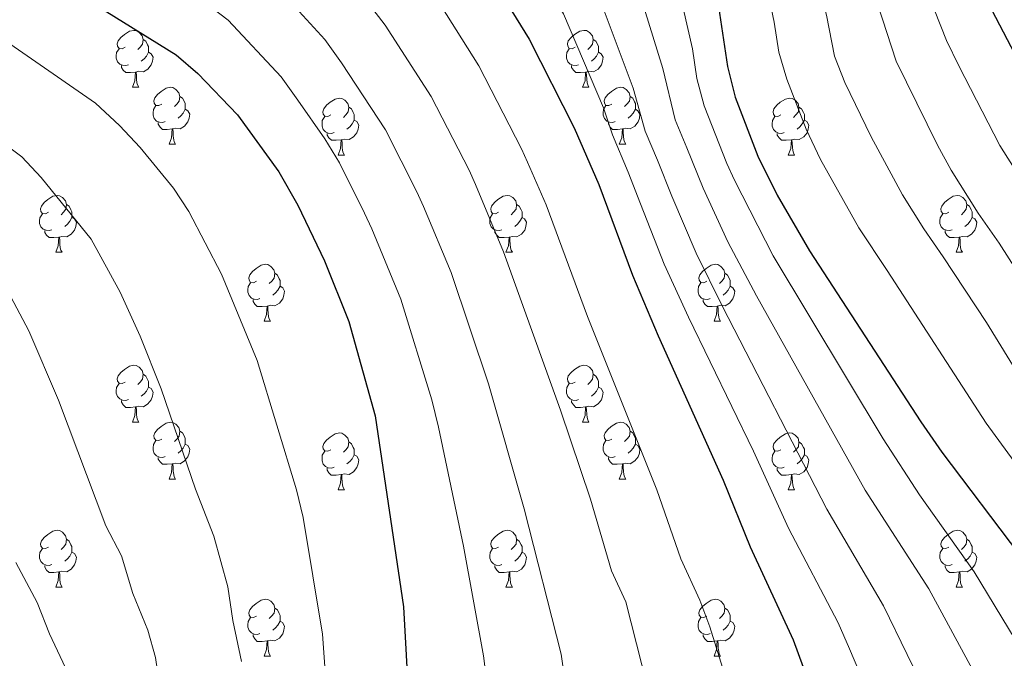
# Model space of a CAD drawing. Units: metres. Extents: x 602621 to 607122, y 4763509 to 4766547.
# Drawn here: x 604537 to 604710, y 4765858 to 4765970 of the extents above; entities that cross this region are included whole.
import ezdxf

# ---------------------------------------------------------------- set-up
doc = ezdxf.new("R2010")
doc.units = ezdxf.units.M
doc.header["$MEASUREMENT"] = 0
for name, color, linetype, lineweight in [('Nivel 36', 7, 'Continuous', 0), ('Nivel 4', 7, 'Continuous', 0), ('Nivel 5', 7, 'Continuous', 0), ('Nivel 61', 7, 'Continuous', 0), ('Nivel 63', 7, 'Continuous', 0)]:
    doc.layers.add(name, color=color, linetype=linetype, lineweight=lineweight)

msp = doc.modelspace()

# ---------------------------------------------------------------- linework, layer by layer
at = {"layer": 'Nivel 36', "color": 92, "linetype": 'Continuous', "lineweight": 0}
for p, q in [((604556.49, 4765958.19), (604557.61, 4765958.19)), ((604635.82, 4765958.19), (604636.94, 4765958.19)), ((604562.96, 4765948.15), (604564.09, 4765948.15)), ((604642.29, 4765948.15), (604643.42, 4765948.15)), ((604592.74, 4765946.25), (604593.86, 4765946.25)), ((604672.06, 4765946.25), (604673.19, 4765946.25)), ((604542.98, 4765929.11), (604544.11, 4765929.11)), ((604622.31, 4765929.11), (604623.44, 4765929.11)), ((604701.64, 4765929.11), (604702.76, 4765929.11)), ((604579.68, 4765916.97), (604580.8, 4765916.97)), ((604659, 4765916.97), (604660.13, 4765916.97)), ((604556.49, 4765899.2), (604557.61, 4765899.2)), ((604635.82, 4765899.2), (604636.94, 4765899.2)), ((604562.96, 4765889.16), (604564.09, 4765889.16)), ((604642.29, 4765889.16), (604643.42, 4765889.16)), ((604592.74, 4765887.26), (604593.86, 4765887.26)), ((604672.06, 4765887.26), (604673.19, 4765887.26)), ((604542.98, 4765870.11), (604544.11, 4765870.11)), ((604622.31, 4765870.11), (604623.44, 4765870.11)), ((604701.64, 4765870.11), (604702.76, 4765870.11)), ((604579.68, 4765857.97), (604580.8, 4765857.97)), ((604659, 4765857.97), (604660.13, 4765857.97))]:
    msp.add_line(p, q, dxfattribs=at)
at = {"layer": 'Nivel 36', "color": 92, "linetype": 'Continuous', "lineweight": 0, "flags": 128}
for points in [[(604555.19, 4765965.25), (604554.66, 4765964.98), (604554.13, 4765965.04), (604553.86, 4765965.41), (604553.81, 4765965.83), (604553.97, 4765966.35), (604554.45, 4765966.95), (604555.08, 4765967.48), (604555.98, 4765968.06), (604556.73, 4765968.22), (604557.15, 4765968.17), (604557.68, 4765967.85), (604558.21, 4765967.27), (604558.37, 4765966.63), (604558.26, 4765965.78), (604557.84, 4765965.25), (604557.42, 4765964.82)], [(604634.52, 4765965.25), (604633.99, 4765964.98), (604633.46, 4765965.04), (604633.19, 4765965.41), (604633.14, 4765965.83), (604633.3, 4765966.35), (604633.78, 4765966.95), (604634.41, 4765967.48), (604635.31, 4765968.06), (604636.06, 4765968.22), (604636.48, 4765968.17), (604637.01, 4765967.85), (604637.54, 4765967.27), (604637.7, 4765966.63), (604637.59, 4765965.78), (604637.17, 4765965.25), (604636.75, 4765964.82)], [(604558.37, 4765966.63), (604558.85, 4765966.31), (604559.16, 4765965.67), (604559.32, 4765965.35), (604559.32, 4765964.77), (604559.32, 4765964.35), (604558.95, 4765963.66), (604558.53, 4765963.18), (604558.05, 4765962.76)], [(604637.7, 4765966.63), (604638.18, 4765966.31), (604638.49, 4765965.67), (604638.65, 4765965.35), (604638.65, 4765964.77), (604638.65, 4765964.35), (604638.28, 4765963.66), (604637.86, 4765963.18), (604637.38, 4765962.76)], [(604555.77, 4765962.17), (604555.35, 4765962.01), (604554.76, 4765962.07), (604554.29, 4765962.28), (604553.86, 4765962.7), (604553.65, 4765963.29), (604553.65, 4765963.71), (604553.7, 4765964.29), (604554.13, 4765964.98)], [(604559.32, 4765964.35), (604559.78, 4765964.1), (604560.12, 4765963.48), (604560.01, 4765962.76), (604559.8, 4765962.12), (604559.22, 4765961.38), (604558.42, 4765960.9), (604557.57, 4765961), (604557.14, 4765960.87)], [(604635.1, 4765962.17), (604634.68, 4765962.01), (604634.09, 4765962.07), (604633.62, 4765962.28), (604633.19, 4765962.7), (604632.98, 4765963.29), (604632.98, 4765963.71), (604633.03, 4765964.29), (604633.46, 4765964.98)], [(604638.65, 4765964.35), (604639.11, 4765964.1), (604639.45, 4765963.48), (604639.34, 4765962.76), (604639.13, 4765962.12), (604638.55, 4765961.38), (604637.75, 4765960.9), (604636.9, 4765961), (604636.47, 4765960.87)], [(604557.03, 4765960.87), (604556.14, 4765960.79), (604555.3, 4765960.79), (604554.87, 4765961.22), (604554.55, 4765961.69), (604554.55, 4765962.01)], [(604636.36, 4765960.87), (604635.47, 4765960.79), (604634.63, 4765960.79), (604634.2, 4765961.22), (604633.88, 4765961.69), (604633.88, 4765962.01)], [(604556.49, 4765958.19), (604556.92, 4765959.35), (604557.03, 4765960.87), (604557.14, 4765960.87), (604557.18, 4765960.29), (604557.21, 4765959.6), (604557.28, 4765958.99), (604557.4, 4765958.59), (604557.61, 4765958.19)], [(604635.82, 4765958.19), (604636.25, 4765959.35), (604636.36, 4765960.87), (604636.47, 4765960.87), (604636.51, 4765960.29), (604636.54, 4765959.6), (604636.61, 4765958.99), (604636.73, 4765958.59), (604636.94, 4765958.19)], [(604561.66, 4765955.21), (604561.13, 4765954.95), (604560.6, 4765955), (604560.34, 4765955.37), (604560.28, 4765955.8), (604560.44, 4765956.32), (604560.92, 4765956.91), (604561.56, 4765957.44), (604562.46, 4765958.03), (604563.2, 4765958.19), (604563.63, 4765958.13), (604564.16, 4765957.82), (604564.69, 4765957.23), (604564.85, 4765956.59), (604564.74, 4765955.74), (604564.31, 4765955.21), (604563.89, 4765954.79)], [(604640.99, 4765955.21), (604640.46, 4765954.95), (604639.93, 4765955), (604639.67, 4765955.37), (604639.61, 4765955.8), (604639.77, 4765956.32), (604640.25, 4765956.91), (604640.89, 4765957.44), (604641.79, 4765958.03), (604642.53, 4765958.19), (604642.96, 4765958.13), (604643.49, 4765957.82), (604644.02, 4765957.23), (604644.18, 4765956.59), (604644.07, 4765955.74), (604643.64, 4765955.21), (604643.22, 4765954.79)], [(604564.85, 4765956.59), (604565.32, 4765956.28), (604565.64, 4765955.64), (604565.8, 4765955.32), (604565.8, 4765954.74), (604565.8, 4765954.31), (604565.43, 4765953.62), (604565.01, 4765953.14), (604564.53, 4765952.72)], [(604591.44, 4765953.31), (604590.91, 4765953.04), (604590.38, 4765953.1), (604590.11, 4765953.47), (604590.06, 4765953.89), (604590.22, 4765954.41), (604590.7, 4765955.01), (604591.33, 4765955.54), (604592.23, 4765956.12), (604592.98, 4765956.28), (604593.4, 4765956.23), (604593.93, 4765955.91), (604594.46, 4765955.33), (604594.62, 4765954.69), (604594.51, 4765953.84), (604594.09, 4765953.31), (604593.67, 4765952.88)], [(604644.18, 4765956.59), (604644.65, 4765956.28), (604644.97, 4765955.64), (604645.13, 4765955.32), (604645.13, 4765954.74), (604645.13, 4765954.31), (604644.76, 4765953.62), (604644.34, 4765953.14), (604643.86, 4765952.72)], [(604670.76, 4765953.31), (604670.23, 4765953.04), (604669.7, 4765953.1), (604669.44, 4765953.47), (604669.38, 4765953.89), (604669.54, 4765954.41), (604670.02, 4765955.01), (604670.66, 4765955.54), (604671.56, 4765956.12), (604672.3, 4765956.28), (604672.73, 4765956.23), (604673.26, 4765955.91), (604673.79, 4765955.33), (604673.95, 4765954.69), (604673.84, 4765953.84), (604673.41, 4765953.31), (604672.99, 4765952.88)], [(604562.25, 4765952.13), (604561.82, 4765951.97), (604561.24, 4765952.03), (604560.76, 4765952.24), (604560.34, 4765952.67), (604560.12, 4765953.25), (604560.12, 4765953.67), (604560.18, 4765954.26), (604560.6, 4765954.95)], [(604565.8, 4765954.31), (604566.25, 4765954.06), (604566.6, 4765953.45), (604566.49, 4765952.72), (604566.28, 4765952.08), (604565.69, 4765951.34), (604564.9, 4765950.86), (604564.05, 4765950.97), (604563.62, 4765950.84)], [(604594.62, 4765954.69), (604595.1, 4765954.37), (604595.41, 4765953.73), (604595.57, 4765953.41), (604595.57, 4765952.83), (604595.57, 4765952.41), (604595.2, 4765951.72), (604594.78, 4765951.24), (604594.3, 4765950.82)], [(604641.58, 4765952.13), (604641.15, 4765951.97), (604640.57, 4765952.03), (604640.09, 4765952.24), (604639.67, 4765952.67), (604639.45, 4765953.25), (604639.45, 4765953.67), (604639.51, 4765954.26), (604639.93, 4765954.95)], [(604645.13, 4765954.31), (604645.58, 4765954.06), (604645.93, 4765953.45), (604645.82, 4765952.72), (604645.61, 4765952.08), (604645.02, 4765951.34), (604644.23, 4765950.86), (604643.38, 4765950.97), (604642.95, 4765950.84)], [(604673.95, 4765954.69), (604674.42, 4765954.37), (604674.74, 4765953.73), (604674.9, 4765953.41), (604674.9, 4765952.83), (604674.9, 4765952.41), (604674.53, 4765951.72), (604674.11, 4765951.24), (604673.63, 4765950.82)], [(604592.02, 4765950.23), (604591.6, 4765950.07), (604591.01, 4765950.13), (604590.54, 4765950.34), (604590.11, 4765950.76), (604589.9, 4765951.35), (604589.9, 4765951.77), (604589.95, 4765952.35), (604590.38, 4765953.04)], [(604595.57, 4765952.41), (604596.03, 4765952.16), (604596.37, 4765951.54), (604596.26, 4765950.82), (604596.05, 4765950.18), (604595.47, 4765949.44), (604594.67, 4765948.96), (604593.82, 4765949.06), (604593.39, 4765948.93)], [(604671.35, 4765950.23), (604670.92, 4765950.07), (604670.34, 4765950.13), (604669.86, 4765950.34), (604669.44, 4765950.76), (604669.22, 4765951.35), (604669.22, 4765951.77), (604669.28, 4765952.35), (604669.7, 4765953.04)], [(604674.9, 4765952.41), (604675.35, 4765952.16), (604675.7, 4765951.54), (604675.59, 4765950.82), (604675.38, 4765950.18), (604674.79, 4765949.44), (604674, 4765948.96), (604673.15, 4765949.06), (604672.72, 4765948.93)], [(604563.51, 4765950.84), (604562.62, 4765950.75), (604561.77, 4765950.75), (604561.35, 4765951.18), (604561.03, 4765951.66), (604561.03, 4765951.97)], [(604562.96, 4765948.15), (604563.4, 4765949.31), (604563.51, 4765950.84), (604563.62, 4765950.84), (604563.65, 4765950.25), (604563.69, 4765949.57), (604563.76, 4765948.95), (604563.87, 4765948.55), (604564.09, 4765948.15)], [(604642.84, 4765950.84), (604641.95, 4765950.75), (604641.1, 4765950.75), (604640.68, 4765951.18), (604640.36, 4765951.66), (604640.36, 4765951.97)], [(604642.29, 4765948.15), (604642.73, 4765949.31), (604642.84, 4765950.84), (604642.95, 4765950.84), (604642.98, 4765950.25), (604643.02, 4765949.57), (604643.09, 4765948.95), (604643.2, 4765948.55), (604643.42, 4765948.15)], [(604593.28, 4765948.93), (604592.39, 4765948.85), (604591.55, 4765948.85), (604591.12, 4765949.28), (604590.8, 4765949.75), (604590.8, 4765950.07)], [(604592.74, 4765946.25), (604593.17, 4765947.41), (604593.28, 4765948.93), (604593.39, 4765948.93), (604593.43, 4765948.35), (604593.46, 4765947.66), (604593.53, 4765947.05), (604593.65, 4765946.65), (604593.86, 4765946.25)], [(604672.61, 4765948.93), (604671.72, 4765948.85), (604670.87, 4765948.85), (604670.45, 4765949.28), (604670.13, 4765949.75), (604670.13, 4765950.07)], [(604672.06, 4765946.25), (604672.5, 4765947.41), (604672.61, 4765948.93), (604672.72, 4765948.93), (604672.75, 4765948.35), (604672.79, 4765947.66), (604672.86, 4765947.05), (604672.97, 4765946.65), (604673.19, 4765946.25)], [(604541.68, 4765936.17), (604541.16, 4765935.9), (604540.62, 4765935.96), (604540.36, 4765936.33), (604540.3, 4765936.75), (604540.46, 4765937.27), (604540.94, 4765937.87), (604541.58, 4765938.4), (604542.48, 4765938.98), (604543.22, 4765939.14), (604543.65, 4765939.09), (604544.18, 4765938.77), (604544.71, 4765938.19), (604544.87, 4765937.55), (604544.76, 4765936.7), (604544.34, 4765936.17), (604543.92, 4765935.74)], [(604621.01, 4765936.17), (604620.48, 4765935.9), (604619.95, 4765935.96), (604619.69, 4765936.33), (604619.63, 4765936.75), (604619.79, 4765937.27), (604620.27, 4765937.87), (604620.91, 4765938.4), (604621.81, 4765938.98), (604622.55, 4765939.14), (604622.98, 4765939.09), (604623.51, 4765938.77), (604624.04, 4765938.19), (604624.2, 4765937.55), (604624.09, 4765936.7), (604623.66, 4765936.17), (604623.24, 4765935.74)], [(604700.34, 4765936.17), (604699.81, 4765935.9), (604699.28, 4765935.96), (604699.02, 4765936.33), (604698.96, 4765936.75), (604699.12, 4765937.27), (604699.6, 4765937.87), (604700.24, 4765938.4), (604701.14, 4765938.98), (604701.88, 4765939.14), (604702.3, 4765939.09), (604702.84, 4765938.77), (604703.36, 4765938.19), (604703.52, 4765937.55), (604703.42, 4765936.7), (604702.99, 4765936.17), (604702.57, 4765935.74)], [(604544.87, 4765937.55), (604545.34, 4765937.23), (604545.66, 4765936.59), (604545.82, 4765936.27), (604545.82, 4765935.69), (604545.82, 4765935.27), (604545.45, 4765934.58), (604545.03, 4765934.1), (604544.55, 4765933.68)], [(604624.2, 4765937.55), (604624.67, 4765937.23), (604624.99, 4765936.59), (604625.15, 4765936.27), (604625.15, 4765935.69), (604625.15, 4765935.27), (604624.78, 4765934.58), (604624.36, 4765934.1), (604623.88, 4765933.68)], [(604703.52, 4765937.55), (604704, 4765937.23), (604704.32, 4765936.59), (604704.48, 4765936.27), (604704.48, 4765935.69), (604704.48, 4765935.27), (604704.1, 4765934.58), (604703.68, 4765934.1), (604703.2, 4765933.68)], [(604542.27, 4765933.09), (604541.84, 4765932.93), (604541.26, 4765932.99), (604540.78, 4765933.2), (604540.36, 4765933.62), (604540.14, 4765934.21), (604540.14, 4765934.63), (604540.2, 4765935.21), (604540.62, 4765935.9)], [(604545.82, 4765935.27), (604546.28, 4765935.02), (604546.62, 4765934.4), (604546.51, 4765933.68), (604546.3, 4765933.04), (604545.72, 4765932.3), (604544.92, 4765931.82), (604544.07, 4765931.92), (604543.64, 4765931.79)], [(604621.6, 4765933.09), (604621.17, 4765932.93), (604620.59, 4765932.99), (604620.11, 4765933.2), (604619.69, 4765933.62), (604619.47, 4765934.21), (604619.47, 4765934.63), (604619.53, 4765935.21), (604619.95, 4765935.9)], [(604625.15, 4765935.27), (604625.6, 4765935.02), (604625.95, 4765934.4), (604625.84, 4765933.68), (604625.63, 4765933.04), (604625.04, 4765932.3), (604624.25, 4765931.82), (604623.4, 4765931.92), (604622.97, 4765931.79)], [(604700.92, 4765933.09), (604700.5, 4765932.93), (604699.92, 4765932.99), (604699.44, 4765933.2), (604699.02, 4765933.62), (604698.8, 4765934.21), (604698.8, 4765934.63), (604698.86, 4765935.21), (604699.28, 4765935.9)], [(604704.48, 4765935.27), (604704.93, 4765935.02), (604705.28, 4765934.4), (604705.16, 4765933.68), (604704.96, 4765933.04), (604704.37, 4765932.3), (604703.58, 4765931.82), (604702.72, 4765931.92), (604702.3, 4765931.79)], [(604543.53, 4765931.79), (604542.64, 4765931.71), (604541.8, 4765931.71), (604541.37, 4765932.14), (604541.05, 4765932.61), (604541.05, 4765932.93)], [(604542.98, 4765929.11), (604543.42, 4765930.27), (604543.53, 4765931.79), (604543.64, 4765931.79), (604543.68, 4765931.21), (604543.71, 4765930.52), (604543.78, 4765929.91), (604543.9, 4765929.51), (604544.11, 4765929.11)], [(604622.86, 4765931.79), (604621.97, 4765931.71), (604621.12, 4765931.71), (604620.7, 4765932.14), (604620.38, 4765932.61), (604620.38, 4765932.93)], [(604622.31, 4765929.11), (604622.75, 4765930.27), (604622.86, 4765931.79), (604622.97, 4765931.79), (604623, 4765931.21), (604623.04, 4765930.52), (604623.11, 4765929.91), (604623.22, 4765929.51), (604623.44, 4765929.11)], [(604702.18, 4765931.79), (604701.3, 4765931.71), (604700.45, 4765931.71), (604700.02, 4765932.14), (604699.7, 4765932.61), (604699.7, 4765932.93)], [(604701.64, 4765929.11), (604702.08, 4765930.27), (604702.18, 4765931.79), (604702.3, 4765931.79), (604702.33, 4765931.21), (604702.36, 4765930.52), (604702.44, 4765929.91), (604702.55, 4765929.51), (604702.76, 4765929.11)], [(604578.38, 4765924.03), (604577.85, 4765923.76), (604577.32, 4765923.82), (604577.05, 4765924.19), (604577, 4765924.61), (604577.16, 4765925.13), (604577.64, 4765925.73), (604578.27, 4765926.26), (604579.17, 4765926.84), (604579.92, 4765927), (604580.34, 4765926.95), (604580.87, 4765926.63), (604581.4, 4765926.05), (604581.56, 4765925.41), (604581.45, 4765924.56), (604581.03, 4765924.03), (604580.61, 4765923.6)], [(604657.7, 4765924.03), (604657.17, 4765923.76), (604656.64, 4765923.82), (604656.38, 4765924.19), (604656.32, 4765924.61), (604656.48, 4765925.13), (604656.96, 4765925.73), (604657.6, 4765926.26), (604658.5, 4765926.84), (604659.24, 4765927), (604659.67, 4765926.95), (604660.2, 4765926.63), (604660.73, 4765926.05), (604660.89, 4765925.41), (604660.78, 4765924.56), (604660.35, 4765924.03), (604659.93, 4765923.6)], [(604581.56, 4765925.41), (604582.04, 4765925.09), (604582.35, 4765924.45), (604582.51, 4765924.13), (604582.51, 4765923.55), (604582.51, 4765923.13), (604582.14, 4765922.44), (604581.72, 4765921.96), (604581.24, 4765921.54)], [(604660.89, 4765925.41), (604661.36, 4765925.09), (604661.68, 4765924.45), (604661.84, 4765924.13), (604661.84, 4765923.55), (604661.84, 4765923.13), (604661.47, 4765922.44), (604661.05, 4765921.96), (604660.57, 4765921.54)], [(604578.96, 4765920.95), (604578.54, 4765920.79), (604577.95, 4765920.85), (604577.48, 4765921.06), (604577.05, 4765921.48), (604576.84, 4765922.07), (604576.84, 4765922.49), (604576.89, 4765923.07), (604577.32, 4765923.76)], [(604582.51, 4765923.13), (604582.97, 4765922.88), (604583.31, 4765922.26), (604583.2, 4765921.54), (604582.99, 4765920.9), (604582.41, 4765920.16), (604581.61, 4765919.68), (604580.76, 4765919.78), (604580.33, 4765919.65)], [(604658.29, 4765920.95), (604657.86, 4765920.79), (604657.28, 4765920.85), (604656.8, 4765921.06), (604656.38, 4765921.48), (604656.16, 4765922.07), (604656.16, 4765922.49), (604656.22, 4765923.07), (604656.64, 4765923.76)], [(604661.84, 4765923.13), (604662.29, 4765922.88), (604662.64, 4765922.26), (604662.53, 4765921.54), (604662.32, 4765920.9), (604661.73, 4765920.16), (604660.94, 4765919.68), (604660.09, 4765919.78), (604659.66, 4765919.65)], [(604580.22, 4765919.65), (604579.33, 4765919.57), (604578.49, 4765919.57), (604578.06, 4765920), (604577.74, 4765920.47), (604577.74, 4765920.79)], [(604579.68, 4765916.97), (604580.11, 4765918.13), (604580.22, 4765919.65), (604580.33, 4765919.65), (604580.37, 4765919.07), (604580.4, 4765918.38), (604580.47, 4765917.77), (604580.59, 4765917.37), (604580.8, 4765916.97)], [(604659.55, 4765919.65), (604658.66, 4765919.57), (604657.81, 4765919.57), (604657.39, 4765920), (604657.07, 4765920.47), (604657.07, 4765920.79)], [(604659, 4765916.97), (604659.44, 4765918.13), (604659.55, 4765919.65), (604659.66, 4765919.65), (604659.69, 4765919.07), (604659.73, 4765918.38), (604659.8, 4765917.77), (604659.91, 4765917.37), (604660.13, 4765916.97)], [(604555.19, 4765906.26), (604554.66, 4765905.99), (604554.13, 4765906.05), (604553.86, 4765906.42), (604553.81, 4765906.84), (604553.97, 4765907.36), (604554.45, 4765907.96), (604555.08, 4765908.49), (604555.98, 4765909.07), (604556.73, 4765909.23), (604557.15, 4765909.18), (604557.68, 4765908.86), (604558.21, 4765908.28), (604558.37, 4765907.64), (604558.26, 4765906.79), (604557.84, 4765906.26), (604557.42, 4765905.83)], [(604634.52, 4765906.26), (604633.98, 4765905.99), (604633.46, 4765906.05), (604633.19, 4765906.42), (604633.14, 4765906.84), (604633.3, 4765907.36), (604633.78, 4765907.96), (604634.41, 4765908.49), (604635.31, 4765909.07), (604636.06, 4765909.23), (604636.48, 4765909.18), (604637.01, 4765908.86), (604637.54, 4765908.28), (604637.7, 4765907.64), (604637.59, 4765906.79), (604637.16, 4765906.26), (604636.74, 4765905.83)], [(604558.37, 4765907.64), (604558.85, 4765907.32), (604559.16, 4765906.68), (604559.32, 4765906.36), (604559.32, 4765905.78), (604559.32, 4765905.36), (604558.95, 4765904.67), (604558.53, 4765904.19), (604558.05, 4765903.77)], [(604637.7, 4765907.64), (604638.18, 4765907.32), (604638.49, 4765906.68), (604638.65, 4765906.36), (604638.65, 4765905.78), (604638.65, 4765905.36), (604638.28, 4765904.67), (604637.86, 4765904.19), (604637.38, 4765903.77)], [(604555.77, 4765903.18), (604555.35, 4765903.02), (604554.76, 4765903.08), (604554.29, 4765903.29), (604553.86, 4765903.71), (604553.65, 4765904.3), (604553.65, 4765904.72), (604553.7, 4765905.3), (604554.13, 4765905.99)], [(604559.32, 4765905.36), (604559.78, 4765905.11), (604560.12, 4765904.49), (604560.01, 4765903.77), (604559.8, 4765903.13), (604559.22, 4765902.39), (604558.42, 4765901.91), (604557.57, 4765902.01), (604557.14, 4765901.88)], [(604635.1, 4765903.18), (604634.68, 4765903.02), (604634.09, 4765903.08), (604633.62, 4765903.29), (604633.19, 4765903.71), (604632.98, 4765904.3), (604632.98, 4765904.72), (604633.03, 4765905.3), (604633.46, 4765905.99)], [(604638.65, 4765905.36), (604639.1, 4765905.11), (604639.45, 4765904.49), (604639.34, 4765903.77), (604639.13, 4765903.13), (604638.54, 4765902.39), (604637.75, 4765901.91), (604636.9, 4765902.01), (604636.47, 4765901.88)], [(604557.03, 4765901.88), (604556.14, 4765901.8), (604555.3, 4765901.8), (604554.87, 4765902.23), (604554.55, 4765902.7), (604554.55, 4765903.02)], [(604636.36, 4765901.88), (604635.47, 4765901.8), (604634.62, 4765901.8), (604634.2, 4765902.23), (604633.88, 4765902.7), (604633.88, 4765903.02)], [(604556.49, 4765899.2), (604556.92, 4765900.36), (604557.03, 4765901.88), (604557.14, 4765901.88), (604557.18, 4765901.3), (604557.21, 4765900.61), (604557.28, 4765900), (604557.4, 4765899.6), (604557.61, 4765899.2)], [(604635.82, 4765899.2), (604636.25, 4765900.36), (604636.36, 4765901.88), (604636.47, 4765901.88), (604636.5, 4765901.3), (604636.54, 4765900.61), (604636.61, 4765900), (604636.72, 4765899.6), (604636.94, 4765899.2)], [(604561.66, 4765896.22), (604561.13, 4765895.96), (604560.6, 4765896.01), (604560.34, 4765896.38), (604560.28, 4765896.81), (604560.44, 4765897.33), (604560.92, 4765897.92), (604561.56, 4765898.45), (604562.46, 4765899.04), (604563.2, 4765899.2), (604563.63, 4765899.14), (604564.16, 4765898.83), (604564.69, 4765898.24), (604564.85, 4765897.6), (604564.74, 4765896.75), (604564.31, 4765896.22), (604563.89, 4765895.8)], [(604640.99, 4765896.22), (604640.46, 4765895.96), (604639.93, 4765896.01), (604639.66, 4765896.38), (604639.61, 4765896.81), (604639.77, 4765897.33), (604640.25, 4765897.92), (604640.88, 4765898.45), (604641.78, 4765899.04), (604642.53, 4765899.2), (604642.96, 4765899.14), (604643.48, 4765898.83), (604644.02, 4765898.24), (604644.18, 4765897.6), (604644.06, 4765896.75), (604643.64, 4765896.22), (604643.22, 4765895.8)], [(604564.85, 4765897.6), (604565.32, 4765897.29), (604565.64, 4765896.65), (604565.8, 4765896.33), (604565.8, 4765895.75), (604565.8, 4765895.32), (604565.43, 4765894.63), (604565.01, 4765894.15), (604564.53, 4765893.73)], [(604591.44, 4765894.32), (604590.9, 4765894.05), (604590.38, 4765894.11), (604590.11, 4765894.48), (604590.06, 4765894.9), (604590.22, 4765895.42), (604590.7, 4765896.02), (604591.33, 4765896.55), (604592.23, 4765897.13), (604592.98, 4765897.29), (604593.4, 4765897.24), (604593.93, 4765896.92), (604594.46, 4765896.34), (604594.62, 4765895.7), (604594.51, 4765894.85), (604594.08, 4765894.32), (604593.66, 4765893.89)], [(604644.18, 4765897.6), (604644.65, 4765897.29), (604644.96, 4765896.65), (604645.12, 4765896.33), (604645.12, 4765895.75), (604645.12, 4765895.32), (604644.76, 4765894.63), (604644.34, 4765894.15), (604643.86, 4765893.73)], [(604670.76, 4765894.32), (604670.23, 4765894.05), (604669.7, 4765894.11), (604669.44, 4765894.48), (604669.38, 4765894.9), (604669.54, 4765895.42), (604670.02, 4765896.02), (604670.66, 4765896.55), (604671.56, 4765897.13), (604672.3, 4765897.29), (604672.73, 4765897.24), (604673.26, 4765896.92), (604673.79, 4765896.34), (604673.95, 4765895.7), (604673.84, 4765894.85), (604673.41, 4765894.32), (604672.99, 4765893.89)], [(604562.25, 4765893.14), (604561.82, 4765892.98), (604561.24, 4765893.04), (604560.76, 4765893.25), (604560.34, 4765893.68), (604560.12, 4765894.26), (604560.12, 4765894.68), (604560.18, 4765895.27), (604560.6, 4765895.96)], [(604565.8, 4765895.32), (604566.25, 4765895.07), (604566.6, 4765894.46), (604566.49, 4765893.73), (604566.28, 4765893.09), (604565.69, 4765892.35), (604564.9, 4765891.87), (604564.05, 4765891.98), (604563.62, 4765891.85)], [(604594.62, 4765895.7), (604595.1, 4765895.38), (604595.41, 4765894.74), (604595.57, 4765894.42), (604595.57, 4765893.84), (604595.57, 4765893.42), (604595.2, 4765892.73), (604594.78, 4765892.25), (604594.3, 4765891.83)], [(604641.58, 4765893.14), (604641.15, 4765892.98), (604640.56, 4765893.04), (604640.09, 4765893.25), (604639.66, 4765893.68), (604639.45, 4765894.26), (604639.45, 4765894.68), (604639.5, 4765895.27), (604639.93, 4765895.96)], [(604645.12, 4765895.32), (604645.58, 4765895.07), (604645.92, 4765894.46), (604645.82, 4765893.73), (604645.6, 4765893.09), (604645.02, 4765892.35), (604644.22, 4765891.87), (604643.38, 4765891.98), (604642.94, 4765891.85)], [(604673.95, 4765895.7), (604674.42, 4765895.38), (604674.74, 4765894.74), (604674.9, 4765894.42), (604674.9, 4765893.84), (604674.9, 4765893.42), (604674.53, 4765892.73), (604674.11, 4765892.25), (604673.63, 4765891.83)], [(604592.02, 4765891.24), (604591.6, 4765891.08), (604591.01, 4765891.14), (604590.54, 4765891.35), (604590.11, 4765891.77), (604589.9, 4765892.36), (604589.9, 4765892.78), (604589.95, 4765893.36), (604590.38, 4765894.05)], [(604595.57, 4765893.42), (604596.02, 4765893.17), (604596.37, 4765892.55), (604596.26, 4765891.83), (604596.05, 4765891.19), (604595.46, 4765890.45), (604594.67, 4765889.97), (604593.82, 4765890.07), (604593.39, 4765889.94)], [(604671.35, 4765891.24), (604670.92, 4765891.08), (604670.34, 4765891.14), (604669.86, 4765891.35), (604669.44, 4765891.77), (604669.22, 4765892.36), (604669.22, 4765892.78), (604669.28, 4765893.36), (604669.7, 4765894.05)], [(604674.9, 4765893.42), (604675.35, 4765893.17), (604675.7, 4765892.55), (604675.59, 4765891.83), (604675.38, 4765891.19), (604674.79, 4765890.45), (604674, 4765889.97), (604673.15, 4765890.07), (604672.72, 4765889.94)], [(604563.51, 4765891.85), (604562.62, 4765891.76), (604561.77, 4765891.76), (604561.35, 4765892.19), (604561.03, 4765892.67), (604561.03, 4765892.98)], [(604562.96, 4765889.16), (604563.4, 4765890.32), (604563.51, 4765891.85), (604563.62, 4765891.85), (604563.65, 4765891.26), (604563.69, 4765890.58), (604563.76, 4765889.96), (604563.87, 4765889.56), (604564.09, 4765889.16)], [(604642.84, 4765891.85), (604641.94, 4765891.76), (604641.1, 4765891.76), (604640.68, 4765892.19), (604640.36, 4765892.67), (604640.36, 4765892.98)], [(604642.29, 4765889.16), (604642.72, 4765890.32), (604642.84, 4765891.85), (604642.94, 4765891.85), (604642.98, 4765891.26), (604643.02, 4765890.58), (604643.08, 4765889.96), (604643.2, 4765889.56), (604643.42, 4765889.16)], [(604593.28, 4765889.94), (604592.39, 4765889.86), (604591.54, 4765889.86), (604591.12, 4765890.29), (604590.8, 4765890.76), (604590.8, 4765891.08)], [(604592.74, 4765887.26), (604593.17, 4765888.42), (604593.28, 4765889.94), (604593.39, 4765889.94), (604593.42, 4765889.36), (604593.46, 4765888.67), (604593.53, 4765888.06), (604593.64, 4765887.66), (604593.86, 4765887.26)], [(604672.61, 4765889.94), (604671.72, 4765889.86), (604670.87, 4765889.86), (604670.45, 4765890.29), (604670.13, 4765890.76), (604670.13, 4765891.08)], [(604672.06, 4765887.26), (604672.5, 4765888.42), (604672.61, 4765889.94), (604672.72, 4765889.94), (604672.75, 4765889.36), (604672.79, 4765888.67), (604672.86, 4765888.06), (604672.97, 4765887.66), (604673.19, 4765887.26)], [(604541.68, 4765877.17), (604541.15, 4765876.91), (604540.62, 4765876.96), (604540.36, 4765877.33), (604540.3, 4765877.76), (604540.46, 4765878.28), (604540.94, 4765878.87), (604541.58, 4765879.4), (604542.48, 4765879.99), (604543.22, 4765880.15), (604543.65, 4765880.09), (604544.18, 4765879.78), (604544.71, 4765879.19), (604544.87, 4765878.55), (604544.76, 4765877.7), (604544.33, 4765877.17), (604543.91, 4765876.75)], [(604621.01, 4765877.17), (604620.48, 4765876.91), (604619.95, 4765876.96), (604619.69, 4765877.33), (604619.63, 4765877.76), (604619.79, 4765878.28), (604620.27, 4765878.87), (604620.91, 4765879.4), (604621.81, 4765879.99), (604622.55, 4765880.15), (604622.98, 4765880.09), (604623.51, 4765879.78), (604624.04, 4765879.19), (604624.2, 4765878.55), (604624.09, 4765877.7), (604623.66, 4765877.17), (604623.24, 4765876.75)], [(604700.34, 4765877.17), (604699.81, 4765876.91), (604699.28, 4765876.96), (604699.01, 4765877.33), (604698.96, 4765877.76), (604699.12, 4765878.28), (604699.6, 4765878.87), (604700.23, 4765879.4), (604701.13, 4765879.99), (604701.88, 4765880.15), (604702.3, 4765880.09), (604702.83, 4765879.78), (604703.36, 4765879.19), (604703.52, 4765878.55), (604703.41, 4765877.7), (604702.99, 4765877.17), (604702.57, 4765876.75)], [(604544.87, 4765878.55), (604545.34, 4765878.24), (604545.66, 4765877.6), (604545.82, 4765877.28), (604545.82, 4765876.7), (604545.82, 4765876.27), (604545.45, 4765875.58), (604545.03, 4765875.1), (604544.55, 4765874.68)], [(604624.2, 4765878.55), (604624.67, 4765878.24), (604624.99, 4765877.6), (604625.15, 4765877.28), (604625.15, 4765876.7), (604625.15, 4765876.27), (604624.78, 4765875.58), (604624.36, 4765875.1), (604623.88, 4765874.68)], [(604703.52, 4765878.55), (604704, 4765878.24), (604704.31, 4765877.6), (604704.47, 4765877.28), (604704.47, 4765876.7), (604704.47, 4765876.27), (604704.1, 4765875.58), (604703.68, 4765875.1), (604703.2, 4765874.68)], [(604542.27, 4765874.09), (604541.84, 4765873.93), (604541.26, 4765873.99), (604540.78, 4765874.2), (604540.36, 4765874.63), (604540.14, 4765875.21), (604540.14, 4765875.63), (604540.2, 4765876.22), (604540.62, 4765876.91)], [(604545.82, 4765876.27), (604546.27, 4765876.02), (604546.62, 4765875.41), (604546.51, 4765874.68), (604546.3, 4765874.04), (604545.71, 4765873.3), (604544.92, 4765872.82), (604544.07, 4765872.93), (604543.64, 4765872.8)], [(604621.6, 4765874.09), (604621.17, 4765873.93), (604620.59, 4765873.99), (604620.11, 4765874.2), (604619.69, 4765874.63), (604619.47, 4765875.21), (604619.47, 4765875.63), (604619.53, 4765876.22), (604619.95, 4765876.91)], [(604625.15, 4765876.27), (604625.6, 4765876.02), (604625.95, 4765875.41), (604625.84, 4765874.68), (604625.63, 4765874.04), (604625.04, 4765873.3), (604624.25, 4765872.82), (604623.4, 4765872.93), (604622.97, 4765872.8)], [(604700.92, 4765874.09), (604700.5, 4765873.93), (604699.91, 4765873.99), (604699.44, 4765874.2), (604699.01, 4765874.63), (604698.8, 4765875.21), (604698.8, 4765875.63), (604698.85, 4765876.22), (604699.28, 4765876.91)], [(604704.47, 4765876.27), (604704.93, 4765876.02), (604705.27, 4765875.41), (604705.16, 4765874.68), (604704.95, 4765874.04), (604704.37, 4765873.3), (604703.57, 4765872.82), (604702.72, 4765872.93), (604702.29, 4765872.8)], [(604543.53, 4765872.8), (604542.64, 4765872.71), (604541.79, 4765872.71), (604541.37, 4765873.14), (604541.05, 4765873.62), (604541.05, 4765873.93)], [(604542.98, 4765870.11), (604543.42, 4765871.27), (604543.53, 4765872.8), (604543.64, 4765872.8), (604543.67, 4765872.21), (604543.71, 4765871.53), (604543.78, 4765870.91), (604543.89, 4765870.51), (604544.11, 4765870.11)], [(604622.86, 4765872.8), (604621.97, 4765872.71), (604621.12, 4765872.71), (604620.7, 4765873.14), (604620.38, 4765873.62), (604620.38, 4765873.93)], [(604622.31, 4765870.11), (604622.75, 4765871.27), (604622.86, 4765872.8), (604622.97, 4765872.8), (604623, 4765872.21), (604623.04, 4765871.53), (604623.11, 4765870.91), (604623.22, 4765870.51), (604623.44, 4765870.11)], [(604702.18, 4765872.8), (604701.29, 4765872.71), (604700.45, 4765872.71), (604700.02, 4765873.14), (604699.7, 4765873.62), (604699.7, 4765873.93)], [(604701.64, 4765870.11), (604702.07, 4765871.27), (604702.18, 4765872.8), (604702.29, 4765872.8), (604702.33, 4765872.21), (604702.36, 4765871.53), (604702.43, 4765870.91), (604702.55, 4765870.51), (604702.76, 4765870.11)], [(604578.38, 4765865.03), (604577.84, 4765864.77), (604577.32, 4765864.82), (604577.05, 4765865.19), (604577, 4765865.62), (604577.16, 4765866.14), (604577.64, 4765866.73), (604578.27, 4765867.26), (604579.17, 4765867.85), (604579.92, 4765868.01), (604580.34, 4765867.95), (604580.87, 4765867.64), (604581.4, 4765867.05), (604581.56, 4765866.41), (604581.45, 4765865.56), (604581.02, 4765865.03), (604580.6, 4765864.61)], [(604657.7, 4765865.03), (604657.17, 4765864.77), (604656.64, 4765864.82), (604656.38, 4765865.19), (604656.32, 4765865.62), (604656.48, 4765866.14), (604656.96, 4765866.73), (604657.6, 4765867.26), (604658.5, 4765867.85), (604659.24, 4765868.01), (604659.67, 4765867.95), (604660.2, 4765867.64), (604660.73, 4765867.05), (604660.89, 4765866.41), (604660.78, 4765865.56), (604660.35, 4765865.03), (604659.93, 4765864.61)], [(604581.56, 4765866.41), (604582.04, 4765866.1), (604582.35, 4765865.46), (604582.51, 4765865.14), (604582.51, 4765864.56), (604582.51, 4765864.13), (604582.14, 4765863.44), (604581.72, 4765862.96), (604581.24, 4765862.54)], [(604660.89, 4765866.41), (604661.36, 4765866.1), (604661.68, 4765865.46), (604661.84, 4765865.14), (604661.84, 4765864.56), (604661.84, 4765864.13), (604661.47, 4765863.44), (604661.05, 4765862.96), (604660.57, 4765862.54)], [(604578.96, 4765861.95), (604578.54, 4765861.79), (604577.95, 4765861.85), (604577.48, 4765862.06), (604577.05, 4765862.49), (604576.84, 4765863.07), (604576.84, 4765863.49), (604576.89, 4765864.08), (604577.32, 4765864.77)], [(604582.51, 4765864.13), (604582.96, 4765863.88), (604583.31, 4765863.27), (604583.2, 4765862.54), (604582.99, 4765861.9), (604582.4, 4765861.16), (604581.61, 4765860.68), (604580.76, 4765860.79), (604580.33, 4765860.66)], [(604658.29, 4765861.95), (604657.86, 4765861.79), (604657.28, 4765861.85), (604656.8, 4765862.06), (604656.38, 4765862.49), (604656.16, 4765863.07), (604656.16, 4765863.49), (604656.22, 4765864.08), (604656.64, 4765864.77)], [(604661.84, 4765864.13), (604662.29, 4765863.88), (604662.64, 4765863.27), (604662.53, 4765862.54), (604662.32, 4765861.9), (604661.73, 4765861.16), (604660.94, 4765860.68), (604660.09, 4765860.79), (604659.66, 4765860.66)], [(604580.22, 4765860.66), (604579.33, 4765860.57), (604578.48, 4765860.57), (604578.06, 4765861), (604577.74, 4765861.48), (604577.74, 4765861.79)], [(604579.68, 4765857.97), (604580.11, 4765859.13), (604580.22, 4765860.66), (604580.33, 4765860.66), (604580.36, 4765860.07), (604580.4, 4765859.39), (604580.47, 4765858.77), (604580.58, 4765858.37), (604580.8, 4765857.97)], [(604659.55, 4765860.66), (604658.66, 4765860.57), (604657.81, 4765860.57), (604657.39, 4765861), (604657.07, 4765861.48), (604657.07, 4765861.79)], [(604659, 4765857.97), (604659.44, 4765859.13), (604659.55, 4765860.66), (604659.66, 4765860.66), (604659.69, 4765860.07), (604659.73, 4765859.39), (604659.8, 4765858.77), (604659.91, 4765858.37), (604660.13, 4765857.97)]]:
    msp.add_lwpolyline(points, dxfattribs=at)
at = {"layer": 'Nivel 4', "color": 36, "linetype": 'Continuous', "lineweight": 30, "flags": 128}
for points, elevation in [([(604610.81, 4766159.83), (604613, 4766158.57), (604621.29, 4766152.6), (604625.3, 4766149.01), (604629.18, 4766144.93), (604632.74, 4766140.22), (604638.58, 4766131.03), (604649.42, 4766111.3), (604677.73, 4766064.43), (604686.76, 4766045.42), (604691.99, 4766030.33), (604695.12, 4766009.86), (604696.54, 4766003.71), (604701.31, 4765986.64), (604706.5, 4765974.55), (604719.5, 4765949.64), (604724.9, 4765941.16), (604731.69, 4765931.76), (604738.18, 4765919.52), (604747.39, 4765904.72), (604751.83, 4765895.4), (604759.37, 4765872.39), (604764.58, 4765860.84), (604790.7, 4765819.01)], 775), ([(604572.84, 4766113.48), (604574.42, 4766112.25), (604585.3, 4766100.88), (604588.92, 4766096.57), (604605.2, 4766074.53), (604626.28, 4766049.11), (604638.27, 4766030.99), (604646.22, 4766017.31), (604651.65, 4766006.22), (604653.42, 4766001.54), (604656.65, 4765988.95), (604658.9, 4765978.33), (604661.35, 4765961.87), (604662.71, 4765956.45), (604666.7, 4765946.07), (604670.08, 4765939.18), (604675.78, 4765929.4), (604695.4, 4765899.27), (604699.13, 4765893.88), (604712.79, 4765875.8), (604727.43, 4765854.01)], 800), ([(604536.88, 4766041.41), (604542.6, 4766037.07), (604547.89, 4766033.92), (604563.31, 4766026.67), (604581.4, 4766016.58), (604590.93, 4766010.36), (604599.69, 4766002.96), (604610.53, 4765990.49), (604617.55, 4765981.07), (604626.38, 4765966.65), (604634.31, 4765951.07), (604638.7, 4765941.08), (604644.62, 4765925.07), (604649.16, 4765914.37), (604660.58, 4765888.98), (604665.35, 4765877.2), (604672.91, 4765860.84), (604679.32, 4765843.33)], 825), ([(604530.26, 4765985.61), (604541, 4765978.35), (604564.18, 4765963.9), (604568.04, 4765960.6), (604575.03, 4765953.34), (604582.27, 4765943.27), (604585.65, 4765937.39), (604590.34, 4765927.61), (604594.64, 4765916.95), (604599.27, 4765900.33), (604604.24, 4765866.64), (604605.17, 4765849.6)], 850)]:
    msp.add_lwpolyline(points, dxfattribs=dict(at, elevation=elevation))
at = {"layer": 'Nivel 5', "color": 36, "linetype": 'Continuous', "lineweight": 0, "flags": 128}
for points, elevation in [([(604708.73, 4765847.81), (604696.84, 4765869.81), (604685.62, 4765887.21), (604666.46, 4765921.42), (604661.41, 4765930.94), (604657.06, 4765940.41), (604654.18, 4765947.5), (604652.15, 4765952.47), (604649.95, 4765961.49), (604645.17, 4765977.09), (604638.01, 4765996.16), (604629.89, 4766010.08), (604618.95, 4766025.64), (604609.07, 4766037.32), (604597.59, 4766049.04), (604591.94, 4766053.44), (604587.44, 4766057.72), (604584.02, 4766061.37), (604580.46, 4766066.2), (604576.13, 4766069.81), (604564.95, 4766077.84), (604553.74, 4766088.7), (604549.05, 4766092.49), (604535.03, 4766102.54)], 810), ([(604697.17, 4765849.67), (604688.86, 4765866.82), (604678.86, 4765883.87), (604660.46, 4765919.55), (604655.81, 4765928.98), (604651.54, 4765939.02), (604649.02, 4765945.36), (604646.87, 4765950.47), (604644.73, 4765958.01), (604638.9, 4765973.61), (604631.19, 4765991.13), (604623.14, 4766003.95), (604612, 4766018.71), (604603.02, 4766028.33), (604592.2, 4766038.22), (604584.67, 4766043.41), (604580.93, 4766046.73), (604574.74, 4766053.02), (604565.57, 4766059.43), (604558.71, 4766063.24), (604554.77, 4766066.32), (604542.9, 4766077.39), (604528.16, 4766088.75)], 815), ([(604688.24, 4765846.5), (604682.85, 4765859.23), (604680.88, 4765863.83), (604672.11, 4765880.53), (604665.94, 4765894.09), (604654.47, 4765917.69), (604650.21, 4765927.02), (604646.01, 4765937.63), (604643.86, 4765943.22), (604641.09, 4765949.79), (604639.52, 4765954.54), (604632.44, 4765971.11), (604629.55, 4765975.82), (604624.37, 4765986.1), (604616.37, 4765997.81), (604605.33, 4766011.35), (604596.98, 4766019.35), (604586.8, 4766027.4), (604578.36, 4766032.56), (604569.03, 4766039.85), (604551.14, 4766049.83), (604548.46, 4766051.63), (604532.82, 4766065.38)], 820), ([(604742.51, 4765856.93), (604732.41, 4765876.72), (604726.63, 4765887.37), (604714.75, 4765904.14), (604706.98, 4765916.77), (604699.36, 4765928.31), (604695.98, 4765933.26), (604692.2, 4765939.22), (604686.69, 4765949.44), (604682.05, 4765959.03), (604680.22, 4765963.69), (604678.82, 4765970.88), (604671.41, 4765999.5), (604668.09, 4766013.89), (604663.09, 4766026.67), (604660.68, 4766031.58), (604654.91, 4766042.56), (604641.74, 4766063.71)], 790), ([(604718.08, 4765850.91), (604704.81, 4765872.81), (604695.18, 4765886.41), (604688.81, 4765896.28), (604669.41, 4765928.52), (604662.59, 4765941.8), (604661.22, 4765944.75), (604657.27, 4765954.89), (604655.94, 4765959.71), (604655.16, 4765964.96), (604652.7, 4765975.74), (604646.61, 4765996.51), (604643.84, 4766003.17), (604633.96, 4766020.45), (604625.38, 4766033.21), (604618.32, 4766042.47), (604602.99, 4766059.86)], 805), ([(604634.01, 4766056.41), (604646.59, 4766036.77), (604654.39, 4766022.57), (604659.87, 4766010.05), (604661.36, 4766005.28), (604667.39, 4765979.99), (604669.6, 4765969.65), (604670.38, 4765964.4), (604671.81, 4765959.61), (604675.22, 4765950.81), (604677.74, 4765945.48), (604684.52, 4765933.45), (604689.48, 4765925.92), (604706.94, 4765899.01), (604719.71, 4765881.58), (604741.48, 4765844.19)], 795), ([(604782.27, 4765819.38), (604757.13, 4765859.61), (604752.98, 4765868.71), (604742.88, 4765894.55), (604740.47, 4765898.93), (604730.37, 4765914.39), (604723.46, 4765926.77), (604719.12, 4765933.1), (604715.08, 4765938.8), (604709.35, 4765947.94), (604702.14, 4765961.95), (604699.95, 4765966.45), (604694.5, 4765980.26), (604692.16, 4765987.23), (604688.01, 4766002.9), (604684.45, 4766021.97), (604683.28, 4766026.83), (604678.06, 4766040.81), (604671.55, 4766054.12)], 780), ([(604751.01, 4765856.07), (604746.59, 4765865.04), (604737.33, 4765885.9), (604733.55, 4765893.15), (604722.56, 4765909.27), (604718.58, 4765916.11), (604709.24, 4765930.71), (604705.53, 4765936.03), (604700.77, 4765943.58), (604698.38, 4765947.97), (604691.09, 4765962.78), (604683.79, 4765985.2), (604679.79, 4766000.9), (604676.11, 4766018.57), (604674.56, 4766023.33), (604669.37, 4766036.19), (604663.23, 4766048.34)], 785), ([(604664.64, 4765842.59), (604658.25, 4765863.14), (604656.48, 4765867.82), (604653.13, 4765875.09), (604648.9, 4765887.29), (604636.68, 4765917.81), (604629.4, 4765937.46), (604626.1, 4765945), (604625.04, 4765947.35), (604617.56, 4765961.97), (604608.82, 4765975.85), (604599.32, 4765987.74), (604592.58, 4765995.15), (604589.54, 4765998.01), (604584.29, 4766001.97), (604575.87, 4766007.34), (604557.53, 4766017.9), (604541.38, 4766026.56), (604536.39, 4766029.73)], 830), ([(604649.97, 4765841.85), (604643.42, 4765867.53), (604640.91, 4765872.97), (604637.22, 4765885.6), (604631.95, 4765901.3), (604621.91, 4765929.18), (604616.96, 4765941.08), (604615.82, 4765943.57), (604609.16, 4765956.55), (604601.01, 4765969.14), (604594.92, 4765977.09), (604589, 4765983.75), (604584.11, 4765988.63), (604580.23, 4765991.78), (604574.6, 4765995.52), (604551.75, 4766009.12), (604546.27, 4766012.04), (604534.31, 4766019.57)], 835), ([(604632.95, 4765852.22), (604632.03, 4765858.33), (604625.54, 4765883.92), (604619.22, 4765905.94), (604612.66, 4765925.58), (604607.81, 4765937.17), (604606.59, 4765939.78), (604601.07, 4765950.7), (604593.31, 4765962.51), (604590.4, 4765966.62), (604578.76, 4765979.33), (604574.88, 4765982.49), (604569.06, 4765986.28), (604540.93, 4766003.23), (604533.66, 4766008.02)], 840), ([(604620.63, 4765840.37), (604618.33, 4765858), (604614.84, 4765877.32), (604610.45, 4765898.28), (604609.24, 4765903.13), (604603.8, 4765920.84), (604598.66, 4765933.25), (604597.36, 4765935.99), (604592.97, 4765944.85), (604590.37, 4765949.12), (604585.62, 4765955.89), (604582.69, 4765960.01), (604573.38, 4765970.01), (604567.74, 4765974.36), (604546.33, 4765987.53)], 845), ([(604516.84, 4765978.36), (604549.96, 4765955.39), (604554.2, 4765951.47), (604557.85, 4765947.56), (604563.7, 4765940.43), (604566.42, 4765936.32), (604572.2, 4765925.25), (604578.46, 4765910.05), (604585.42, 4765887.25), (604586.58, 4765882.39), (604589.98, 4765861.84), (604592.16, 4765831.64)], 855), ([(604575.73, 4765857.03), (604574.18, 4765864.26), (604573.31, 4765870.2), (604570.85, 4765879.12), (604567.62, 4765887.39), (604561.58, 4765905.07), (604557.85, 4765914.35), (604554.32, 4765922.08), (604549.24, 4765931.43), (604540.43, 4765942.3), (604537.01, 4765945.94), (604529.58, 4765951.48)], 860), ([(604534.52, 4765922.24), (604538.26, 4765915.26), (604543.45, 4765903.06), (604551.79, 4765880.93), (604554.59, 4765875.62), (604556.58, 4765869.01), (604559.23, 4765862.55), (604560.53, 4765857.71), (604562.07, 4765847.27)], 865), ([(604535.97, 4765874.46), (604539.7, 4765867.39), (604541.86, 4765861.87), (604545.16, 4765854.91), (604546.65, 4765850.13), (604548.05, 4765842.5), (604549.46, 4765821.7), (604549.5, 4765813.04), (604549.13, 4765792.98), (604547.57, 4765757.28), (604546.28, 4765744.63), (604543.56, 4765729.39), (604541.83, 4765722.29), (604540.61, 4765715.61), (604536.77, 4765699.9), (604534.94, 4765694.68)], 870)]:
    msp.add_lwpolyline(points, dxfattribs=dict(at, elevation=elevation))
at = {"layer": 'Nivel 61', "color": 250, "linetype": 'Continuous', "lineweight": 0}
msp.add_3dface([(603548.22, 4763916.1), (603513.18, 4766229.61), (606907.15, 4766281.87), (606943.36, 4763968.34)], dxfattribs=at)
at = {"layer": 'Nivel 63', "color": 7, "linetype": 'Continuous', "lineweight": 0}
msp.add_3dface([(602667.03, 4763508.65), (602621.38, 4766478.29), (607075.88, 4766546.85), (607121.52, 4763577.2)], dxfattribs=at)

doc.saveas('drawing.dxf')
